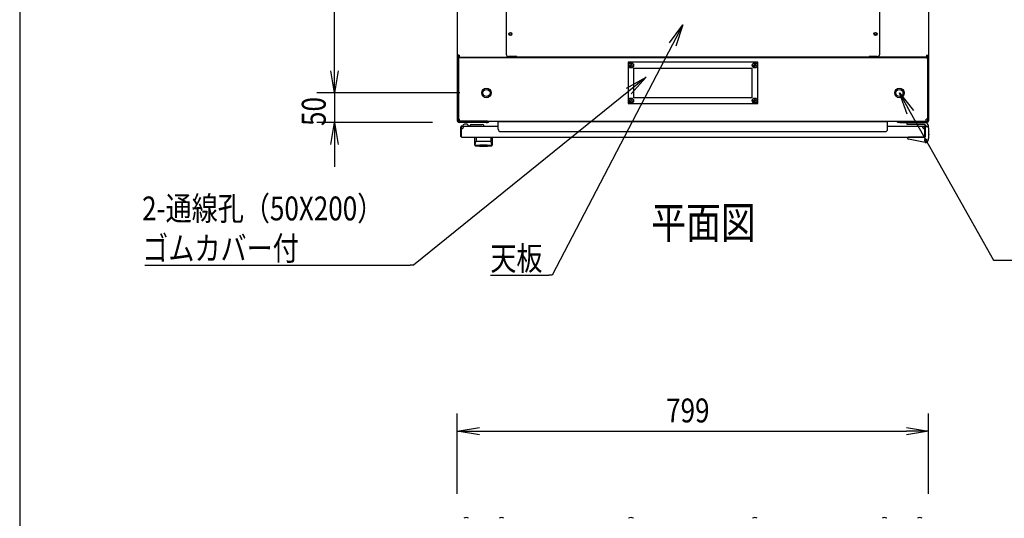
# Model space of a CAD drawing. Extents: x -84828 to -76428, y -65953 to -60013.
# Drawn here: x -84328 to -82659, y -62391 to -61546 of the extents above; entities that cross this region are included whole.
import ezdxf

# ---------------------------------------------------------------- set-up
doc = ezdxf.new("R2010")
doc.units = 0
doc.header["$LTSCALE"] = 0.1
doc.layers.get('0').update_dxf_attribs({"linetype": 'CONTINUOUS'})
doc.styles.add('y-1', font='romans.shx', dxfattribs={"width": 0.8, "height": 2.7, "bigfont": 'BIGFONT.shx'})
doc.styles.add('y-15', font='romans.shx', dxfattribs={"width": 0.8, "height": 40.5, "bigfont": 'BIGFONT.shx'})
doc.styles.add('y-20', font='romans.shx', dxfattribs={"width": 0.8, "height": 54, "bigfont": 'BIGFONT.shx'})

msp = doc.modelspace()

# ---------------------------------------------------------------- linework, layer by layer
for p, q in [((-84327.6, -60213), (-84327.6, -65753)), ((-83793.9, -61632.6), (-83793.9, -60707.6)), ((-83585.9, -60734.1), (-83585.9, -61606.2)), ((-82786.9, -60734.1), (-82786.9, -61606.2)), ((-83502.9, -61175.8), (-83502.9, -61604.4)), ((-82869.9, -61604.4), (-82869.9, -61175.8)), ((-83226.4, -61584.9), (-83203.5, -61554.5)), ((-83203.5, -61554.5), (-83220.9, -61587.8)), ((-83203.5, -61554.5), (-83215.3, -61590.7)), ((-83793.9, -61632.6), (-83793.9, -61595.1)), ((-83585.9, -61606.2), (-83585.9, -61610.1)), ((-83582.5, -61606.2), (-83585.9, -61606.2)), ((-83585.9, -61610.1), (-83585.9, -61612.1)), ((-83583.9, -61610.1), (-83585.9, -61610.1)), ((-83583.6, -61610.1), (-83585.9, -61610.1)), ((-83585.9, -61612.1), (-83585.9, -61717.1)), ((-83583.9, -61612.1), (-83583.9, -61610.1)), ((-83583.9, -61610.1), (-82788.9, -61610.1)), ((-83583.9, -61610.1), (-83583.9, -61714.7)), ((-83583.9, -61612.1), (-83583.9, -61717.1)), ((-83583.6, -61606.2), (-83583.6, -61610.1)), ((-83582.5, -61610.1), (-83583.6, -61610.1)), ((-83582.5, -61606.2), (-83582.5, -61609.6)), ((-83582.5, -61609.6), (-83489.4, -61609.6)), ((-83575.9, -61610.1), (-83582.5, -61610.1)), ((-83551.4, -61610.1), (-83565.9, -61610.1)), ((-83550.2, -61610.1), (-83551.4, -61610.1)), ((-83550.2, -61609.6), (-83550.2, -61610.1)), ((-83547.9, -61610.1), (-83550.2, -61610.1)), ((-83547.9, -61609.6), (-83547.9, -61610.1)), ((-83484.9, -61608.4), (-83498.9, -61608.4)), ((-83489.4, -61609.6), (-83489.4, -61608.4)), ((-83488.2, -61610.1), (-83488.2, -61608.4)), ((-83485.9, -61610.1), (-83485.9, -61608.4)), ((-83484.9, -61609.6), (-83484.9, -61608.4)), ((-82887.9, -61609.6), (-83484.9, -61609.6)), ((-82873.9, -61608.4), (-82887.9, -61608.4)), ((-82887.9, -61609.6), (-82887.9, -61608.4)), ((-82886.9, -61610.1), (-82886.9, -61608.4)), ((-82884.6, -61610.1), (-82884.6, -61608.4)), ((-82883.5, -61609.6), (-82883.5, -61608.4)), ((-82790.4, -61609.6), (-82883.5, -61609.6)), ((-82824.9, -61609.6), (-82824.9, -61610.1)), ((-82824.9, -61610.1), (-82822.6, -61610.1)), ((-82822.6, -61609.6), (-82822.6, -61610.1)), ((-82822.6, -61610.1), (-82821.5, -61610.1)), ((-82821.5, -61610.1), (-82806.9, -61610.1)), ((-82796.9, -61610.1), (-82790.4, -61610.1)), ((-82790.4, -61606.2), (-82790.4, -61609.6)), ((-82790.4, -61606.2), (-82786.9, -61606.2)), ((-82790.4, -61610.1), (-82789.2, -61610.1)), ((-82789.2, -61606.2), (-82789.2, -61610.1)), ((-82789.2, -61610.1), (-82786.9, -61610.1)), ((-82788.9, -61612.1), (-82788.9, -61610.1)), ((-82788.9, -61610.1), (-82786.9, -61610.1)), ((-82788.9, -61610.1), (-82788.9, -61714.7)), ((-82788.9, -61612.1), (-82788.9, -61717.1)), ((-82786.9, -61606.2), (-82786.9, -61610.1)), ((-82786.9, -61610.1), (-82786.9, -61612.1)), ((-82786.9, -61612.1), (-82786.9, -61717.1)), ((-83793.9, -61670.1), (-83800.2, -61632.6)), ((-83793.9, -61670.1), (-83800.2, -61632.6)), ((-83787.7, -61632.6), (-83793.9, -61670.1)), ((-83793.9, -61670.1), (-83793.9, -61632.6)), ((-83787.7, -61632.6), (-83793.9, -61670.1)), ((-83793.9, -61670.1), (-83793.9, -61632.6)), ((-83076.4, -61618.1), (-83296.4, -61618.1)), ((-83296.4, -61618.1), (-83296.4, -61688.1)), ((-83293.7, -61622.7), (-83292, -61622.5)), ((-83293.7, -61623.5), (-83293.7, -61622.7)), ((-83293.7, -61623.5), (-83292, -61623.8)), ((-83291.8, -61620.9), (-83292, -61622.5)), ((-83291.8, -61625.4), (-83292, -61623.8)), ((-83291.8, -61620.9), (-83291, -61620.9)), ((-83291.8, -61625.4), (-83291, -61625.4)), ((-83291, -61620.9), (-83290.8, -61622.5)), ((-83291, -61625.4), (-83290.8, -61623.8)), ((-83289.2, -61622.7), (-83290.8, -61622.5)), ((-83289.2, -61623.5), (-83290.8, -61623.8)), ((-83289.2, -61623.5), (-83289.2, -61622.7)), ((-83286.4, -61628.1), (-83086.4, -61628.1)), ((-83286.4, -61678.1), (-83286.4, -61628.1)), ((-83086.4, -61628.1), (-83086.4, -61678.1)), ((-83083.7, -61622.7), (-83082, -61622.5)), ((-83083.7, -61623.5), (-83083.7, -61622.7)), ((-83083.7, -61623.5), (-83082, -61623.8)), ((-83081.8, -61620.9), (-83082, -61622.5)), ((-83081.8, -61625.4), (-83082, -61623.8)), ((-83081.8, -61620.9), (-83081, -61620.9)), ((-83081.8, -61625.4), (-83081, -61625.4)), ((-83081, -61620.9), (-83080.8, -61622.5)), ((-83081, -61625.4), (-83080.8, -61623.8)), ((-83079.2, -61622.7), (-83080.8, -61622.5)), ((-83079.2, -61623.5), (-83080.8, -61623.8)), ((-83079.2, -61623.5), (-83079.2, -61622.7)), ((-83076.4, -61688.1), (-83076.4, -61618.1)), ((-83298.9, -61662), (-83265.8, -61643.3)), ((-83265.8, -61643.3), (-83295, -61666.9)), ((-83265.8, -61643.3), (-83291.1, -61671.7)), ((-83581.4, -61670.1), (-83823.9, -61670.1)), ((-83581.4, -61670.1), (-83823.9, -61670.1)), ((-83793.9, -61670.1), (-83793.9, -61720.1)), ((-83293.7, -61682.7), (-83292, -61682.5)), ((-83293.7, -61683.5), (-83293.7, -61682.7)), ((-83293.7, -61683.5), (-83292, -61683.8)), ((-83291.8, -61680.9), (-83292, -61682.5)), ((-83291.8, -61680.9), (-83291, -61680.9)), ((-83291, -61680.9), (-83290.8, -61682.5)), ((-83289.2, -61682.7), (-83290.8, -61682.5)), ((-83289.2, -61683.5), (-83290.8, -61683.8)), ((-83289.2, -61683.5), (-83289.2, -61682.7)), ((-83086.4, -61678.1), (-83286.4, -61678.1)), ((-83083.7, -61682.7), (-83082, -61682.5)), ((-83083.7, -61683.5), (-83083.7, -61682.7)), ((-83083.7, -61683.5), (-83082, -61683.8)), ((-83081.8, -61680.9), (-83082, -61682.5)), ((-83081.8, -61680.9), (-83081, -61680.9)), ((-83081, -61680.9), (-83080.8, -61682.5)), ((-83079.2, -61682.7), (-83080.8, -61682.5)), ((-83079.2, -61683.5), (-83080.8, -61683.8)), ((-83079.2, -61683.5), (-83079.2, -61682.7)), ((-82823.5, -61705.9), (-82836.4, -61670.1)), ((-82836.4, -61670.1), (-82812.6, -61699.7)), ((-82836.4, -61670.1), (-82818, -61702.8)), ((-83296.4, -61688.1), (-83076.4, -61688.1)), ((-83291.8, -61685.4), (-83292, -61683.8)), ((-83291.8, -61685.4), (-83291, -61685.4)), ((-83291, -61685.4), (-83290.8, -61683.8)), ((-83081.8, -61685.4), (-83082, -61683.8)), ((-83081.8, -61685.4), (-83081, -61685.4)), ((-83081, -61685.4), (-83080.8, -61683.8)), ((-83583.9, -61714.7), (-83581.9, -61714.7)), ((-83581.9, -61718.1), (-83581.9, -61714.7)), ((-82788.9, -61714.7), (-82790.9, -61714.7)), ((-82790.9, -61718.1), (-82790.9, -61714.7)), ((-83627.9, -61720.1), (-83823.9, -61720.1)), ((-83800.2, -61757.6), (-83793.9, -61720.1)), ((-83793.9, -61720.1), (-83787.7, -61757.6)), ((-83793.9, -61720.1), (-83793.9, -61757.6)), ((-83536.9, -61718.1), (-83582.9, -61718.1)), ((-83536.9, -61720.1), (-83582.9, -61720.1)), ((-83581.9, -61718.1), (-82790.9, -61718.1)), ((-83579.9, -61743.6), (-83579.9, -61727.6)), ((-83578.9, -61743.6), (-83578.9, -61727.6)), ((-83578.4, -61727.1), (-83578.4, -61726.1)), ((-83578.4, -61726.1), (-83516.4, -61726.1)), ((-83575.4, -61727.1), (-83578.4, -61727.1)), ((-83576.9, -61726.1), (-83566.9, -61726.1)), ((-83569.9, -61723.1), (-83573.9, -61723.1)), ((-83567, -61725.6), (-83563.9, -61725.6)), ((-83561.9, -61723.6), (-83543.9, -61723.6)), ((-83534.9, -61718.1), (-83536.9, -61718.1)), ((-83536.9, -61720.1), (-83534.9, -61720.1)), ((-83534.9, -61720.1), (-83534.9, -61718.1)), ((-83516.4, -61731.4), (-83516.4, -61718.6)), ((-83516.4, -61718.6), (-82856.4, -61718.6)), ((-82856.4, -61731.4), (-82856.4, -61718.6)), ((-82856.4, -61726.1), (-82794.4, -61726.1)), ((-82837.9, -61718.1), (-82835.9, -61718.1)), ((-82837.9, -61720.1), (-82837.9, -61718.1)), ((-82835.9, -61720.1), (-82837.9, -61720.1)), ((-82835.9, -61718.1), (-82789.9, -61718.1)), ((-82835.9, -61720.1), (-82789.9, -61720.1)), ((-82823.4, -61720.1), (-82793.9, -61720.1)), ((-82823.4, -61723.6), (-82823.4, -61720.1)), ((-82794.7, -61723.6), (-82823.4, -61723.6)), ((-82797.4, -61727.1), (-82794.4, -61727.1)), ((-82794.4, -61726.1), (-82794.4, -61726.1)), ((-82794.4, -61726.1), (-82794.4, -61726.1)), ((-82793.9, -61727.6), (-82793.9, -61743.6)), ((-82792.9, -61727.1), (-82788.9, -61727.1)), ((-82792.9, -61728.1), (-82792.9, -61727.1)), ((-82792.9, -61727.6), (-82792.9, -61743.6)), ((-82792.9, -61728.1), (-82792.9, -61744.6)), ((-82792.9, -61744.1), (-82792.9, -61731.1)), ((-82786.9, -61729.1), (-82786.9, -61727.1)), ((-82786.9, -61729.1), (-82786.9, -61746.1)), ((-83579.9, -61743.6), (-83578.9, -61743.6)), ((-83578.4, -61745.1), (-82794.4, -61745.1)), ((-83555.9, -61745.1), (-83526.9, -61745.1)), ((-83555.9, -61758.7), (-83555.9, -61745.1)), ((-83553.9, -61745.6), (-83553.9, -61751)), ((-83529, -61745.6), (-83529, -61751)), ((-83526.9, -61745.1), (-83526.9, -61758.7)), ((-83512.4, -61735.4), (-82860.4, -61735.4)), ((-82822.9, -61745.5), (-82822.9, -61745.1)), ((-82822.9, -61745.1), (-82820.9, -61745.1)), ((-82822.9, -61746.5), (-82822.9, -61745.5)), ((-82792.7, -61754.1), (-82821.3, -61748.5)), ((-82793.4, -61745.1), (-82820.9, -61745.1)), ((-82798.4, -61745.1), (-82808.9, -61745.1)), ((-82792.9, -61743.6), (-82793.9, -61743.6)), ((-82786.9, -61746.1), (-82788, -61751)), ((-82786.9, -61746.1), (-82787.9, -61746)), ((-82787.7, -61750.1), (-82787.8, -61750.1)), ((-82787.5, -61749.1), (-82787.7, -61750.1)), ((-82787.5, -61749.1), (-82786.7, -61746.1)), ((-82786.9, -61740.1), (-82786.7, -61740.1)), ((-82786.7, -61740.1), (-82786.7, -61741.1)), ((-82786.7, -61746.1), (-82786.7, -61741.1)), ((-83793.9, -61757.6), (-83793.9, -61795.1)), ((-83555.7, -61757.6), (-83555.7, -61757.5)), ((-83555.7, -61757.5), (-83555.7, -61757.5)), ((-83555.7, -61757.5), (-83555.6, -61757.5)), ((-83555.7, -61757.7), (-83555.7, -61757.6)), ((-83555.7, -61757.6), (-83555.7, -61757.6)), ((-83555.7, -61757.6), (-83555.7, -61757.6)), ((-83555.7, -61757.6), (-83555.7, -61757.6)), ((-83555.7, -61757.6), (-83555.7, -61757.6)), ((-83555.7, -61757.6), (-83555.7, -61757.6)), ((-83555.7, -61757.7), (-83555.7, -61757.7)), ((-83555.7, -61757.7), (-83555.7, -61757.7)), ((-83555.7, -61757.7), (-83555.7, -61757.7)), ((-83555.7, -61757.7), (-83555.7, -61757.7)), ((-83555.7, -61757.7), (-83555.7, -61757.7)), ((-83555.7, -61757.7), (-83555.7, -61757.7)), ((-83555.7, -61757.7), (-83555.7, -61757.7)), ((-83555.7, -61757.7), (-83555.7, -61757.7)), ((-83555.7, -61757.7), (-83555.7, -61757.7)), ((-83555.7, -61757.7), (-83555.7, -61757.7)), ((-83555.6, -61757.1), (-83555.6, -61757)), ((-83555.6, -61757), (-83555.5, -61757)), ((-83555.6, -61757.2), (-83555.6, -61757.1)), ((-83555.6, -61757.1), (-83555.6, -61757.1)), ((-83555.6, -61757.1), (-83555.6, -61757.1)), ((-83555.6, -61757.3), (-83555.6, -61757.2)), ((-83555.6, -61757.2), (-83555.6, -61757.2)), ((-83555.6, -61757.2), (-83555.6, -61757.2)), ((-83555.6, -61757.4), (-83555.6, -61757.3)), ((-83555.6, -61757.3), (-83555.6, -61757.3)), ((-83555.6, -61757.3), (-83555.6, -61757.3)), ((-83555.6, -61757.3), (-83555.6, -61757.3)), ((-83555.6, -61757.5), (-83555.6, -61757.4)), ((-83555.6, -61757.4), (-83555.6, -61757.4)), ((-83555.6, -61757.4), (-83555.6, -61757.4)), ((-83555.6, -61757.4), (-83555.6, -61757.4)), ((-83555.6, -61757.5), (-83555.6, -61757.5)), ((-83555.6, -61757.5), (-83555.6, -61757.5)), ((-83555.5, -61756.6), (-83555.4, -61756.5)), ((-83555.5, -61756.7), (-83555.5, -61756.6)), ((-83555.5, -61756.6), (-83555.5, -61756.6)), ((-83555.5, -61756.6), (-83555.5, -61756.6)), ((-83555.5, -61756.8), (-83555.5, -61756.7)), ((-83555.5, -61756.7), (-83555.5, -61756.7)), ((-83555.5, -61756.9), (-83555.5, -61756.8)), ((-83555.5, -61756.8), (-83555.5, -61756.8)), ((-83555.5, -61756.8), (-83555.5, -61756.8)), ((-83555.5, -61757), (-83555.5, -61756.9)), ((-83555.5, -61756.9), (-83555.5, -61756.9)), ((-83555.5, -61756.9), (-83555.5, -61756.9)), ((-83555.5, -61757), (-83555.5, -61757)), ((-83555.4, -61756.2), (-83555.4, -61756.1)), ((-83555.4, -61756.1), (-83555.4, -61756.1)), ((-83555.4, -61756.1), (-83555.3, -61756.1)), ((-83555.4, -61756.3), (-83555.4, -61756.2)), ((-83555.4, -61756.2), (-83555.4, -61756.2)), ((-83555.4, -61756.4), (-83555.4, -61756.3)), ((-83555.4, -61756.3), (-83555.4, -61756.3)), ((-83555.4, -61756.5), (-83555.4, -61756.4)), ((-83555.4, -61756.4), (-83555.4, -61756.4)), ((-83555.4, -61756.4), (-83555.4, -61756.4)), ((-83555.4, -61756.5), (-83555.4, -61756.5)), ((-83555.3, -61755.7), (-83555.3, -61755.6)), ((-83555.3, -61755.6), (-83555.2, -61755.6)), ((-83555.3, -61755.8), (-83555.3, -61755.7)), ((-83555.3, -61755.7), (-83555.3, -61755.7)), ((-83555.3, -61755.9), (-83555.3, -61755.8)), ((-83555.3, -61755.8), (-83555.3, -61755.8)), ((-83555.3, -61755.8), (-83555.3, -61755.8)), ((-83555.3, -61756), (-83555.3, -61755.9)), ((-83555.3, -61755.9), (-83555.3, -61755.9)), ((-83555.3, -61756.1), (-83555.3, -61756)), ((-83555.3, -61756), (-83555.3, -61756)), ((-83555.2, -61755.3), (-83555.2, -61755.2)), ((-83555.2, -61755.2), (-83555.2, -61755.2)), ((-83555.2, -61755.2), (-83555.1, -61755.2)), ((-83555.2, -61755.4), (-83555.2, -61755.3)), ((-83555.2, -61755.3), (-83555.2, -61755.3)), ((-83555.2, -61755.5), (-83555.2, -61755.4)), ((-83555.2, -61755.4), (-83555.2, -61755.4)), ((-83555.2, -61755.6), (-83555.2, -61755.5)), ((-83555.2, -61755.5), (-83555.2, -61755.5)), ((-83555.2, -61755.5), (-83555.2, -61755.5)), ((-83555.1, -61754.8), (-83555, -61754.7)), ((-83555.1, -61754.9), (-83555.1, -61754.8)), ((-83555.1, -61754.8), (-83555.1, -61754.8)), ((-83555.1, -61754.8), (-83555.1, -61754.8)), ((-83555.1, -61755), (-83555.1, -61754.9)), ((-83555.1, -61754.9), (-83555.1, -61754.9)), ((-83555.1, -61755.1), (-83555.1, -61755)), ((-83555.1, -61755), (-83555.1, -61755)), ((-83555.1, -61755), (-83555.1, -61755)), ((-83555.1, -61755.2), (-83555.1, -61755.1)), ((-83555.1, -61755.1), (-83555.1, -61755.1)), ((-83555, -61754.4), (-83554.9, -61754.3)), ((-83555, -61754.5), (-83555, -61754.4)), ((-83555, -61754.4), (-83555, -61754.4)), ((-83555, -61754.4), (-83555, -61754.4)), ((-83555, -61754.6), (-83555, -61754.5)), ((-83555, -61754.5), (-83555, -61754.5)), ((-83555, -61754.5), (-83555, -61754.5)), ((-83555, -61754.7), (-83555, -61754.6)), ((-83555, -61754.6), (-83555, -61754.6)), ((-83555, -61754.6), (-83555, -61754.6)), ((-83555, -61754.7), (-83555, -61754.7)), ((-83554.9, -61754.1), (-83554.8, -61754)), ((-83554.9, -61754.2), (-83554.9, -61754.1)), ((-83554.9, -61754.1), (-83554.9, -61754.1)), ((-83554.9, -61754.1), (-83554.9, -61754.1)), ((-83554.9, -61754.1), (-83554.9, -61754.1)), ((-83554.9, -61754.3), (-83554.9, -61754.2)), ((-83554.9, -61754.2), (-83554.9, -61754.2)), ((-83554.9, -61754.2), (-83554.9, -61754.2)), ((-83554.9, -61754.2), (-83554.9, -61754.2)), ((-83554.9, -61754.3), (-83554.9, -61754.3)), ((-83554.9, -61754.3), (-83554.9, -61754.3)), ((-83554.8, -61753.8), (-83554.7, -61753.7)), ((-83554.8, -61753.9), (-83554.8, -61753.8)), ((-83554.8, -61753.8), (-83554.8, -61753.8)), ((-83554.8, -61753.8), (-83554.8, -61753.8)), ((-83554.8, -61753.8), (-83554.8, -61753.8)), ((-83554.8, -61754), (-83554.8, -61753.9)), ((-83554.8, -61753.9), (-83554.8, -61753.9)), ((-83554.8, -61753.9), (-83554.8, -61753.9)), ((-83554.8, -61753.9), (-83554.8, -61753.9)), ((-83554.8, -61754), (-83554.8, -61754)), ((-83554.8, -61754), (-83554.8, -61754)), ((-83554.7, -61753.6), (-83554.7, -61753.5)), ((-83554.7, -61753.5), (-83554.7, -61753.5)), ((-83554.7, -61753.5), (-83554.6, -61753.5)), ((-83554.7, -61753.7), (-83554.7, -61753.6)), ((-83554.7, -61753.6), (-83554.7, -61753.6)), ((-83554.7, -61753.6), (-83554.7, -61753.6)), ((-83554.7, -61753.6), (-83554.7, -61753.6)), ((-83554.7, -61753.7), (-83554.7, -61753.7)), ((-83554.7, -61753.7), (-83554.7, -61753.7)), ((-83554.6, -61753.4), (-83554.6, -61753.3)), ((-83554.6, -61753.3), (-83554.6, -61753.3)), ((-83554.6, -61753.3), (-83554.6, -61753.3)), ((-83554.6, -61753.3), (-83554.5, -61753.3)), ((-83554.6, -61753.5), (-83554.6, -61753.4)), ((-83554.6, -61753.4), (-83554.6, -61753.4)), ((-83554.6, -61753.4), (-83554.6, -61753.4)), ((-83554.6, -61753.5), (-83554.6, -61753.5)), ((-83554.5, -61753.1), (-83554.5, -61753)), ((-83554.5, -61753), (-83554.4, -61753)), ((-83554.5, -61753.2), (-83554.5, -61753.1)), ((-83554.5, -61753.1), (-83554.5, -61753.1)), ((-83554.5, -61753.1), (-83554.5, -61753.1)), ((-83554.5, -61753.1), (-83554.5, -61753.1)), ((-83554.5, -61753.3), (-83554.5, -61753.2)), ((-83554.5, -61753.2), (-83554.5, -61753.2)), ((-83554.5, -61753.2), (-83554.5, -61753.2)), ((-83554.4, -61752.9), (-83554.4, -61752.8)), ((-83554.4, -61752.8), (-83554.3, -61752.8)), ((-83554.4, -61753), (-83554.4, -61752.9)), ((-83554.4, -61752.9), (-83554.4, -61752.9)), ((-83554.4, -61752.9), (-83554.4, -61752.9)), ((-83554.4, -61752.9), (-83554.4, -61752.9)), ((-83554.4, -61753), (-83554.4, -61753)), ((-83554.4, -61753), (-83554.4, -61753)), ((-83554.3, -61752.7), (-83554.3, -61752.6)), ((-83554.3, -61752.6), (-83554.3, -61752.6)), ((-83554.3, -61752.6), (-83554.2, -61752.6)), ((-83554.3, -61752.8), (-83554.3, -61752.7)), ((-83554.3, -61752.7), (-83554.3, -61752.7)), ((-83554.3, -61752.7), (-83554.3, -61752.7)), ((-83554.3, -61752.7), (-83554.3, -61752.7)), ((-83554.3, -61752.8), (-83554.3, -61752.8)), ((-83554.3, -61752.8), (-83554.3, -61752.8)), ((-83554.2, -61752.5), (-83554.2, -61752.4)), ((-83554.2, -61752.4), (-83554.2, -61752.4)), ((-83554.2, -61752.4), (-83554.1, -61752.4)), ((-83554.2, -61752.6), (-83554.2, -61752.5)), ((-83554.2, -61752.5), (-83554.2, -61752.5)), ((-83554.2, -61752.5), (-83554.2, -61752.5)), ((-83554.2, -61752.5), (-83554.2, -61752.5)), ((-83554.2, -61752.5), (-83554.2, -61752.5)), ((-83554.2, -61752.6), (-83554.2, -61752.6)), ((-83554.1, -61752.3), (-83554.1, -61752.2)), ((-83554.1, -61752.2), (-83554.1, -61752.2)), ((-83554.1, -61752.2), (-83554, -61752.2)), ((-83554.1, -61752.4), (-83554.1, -61752.3)), ((-83554.1, -61752.3), (-83554.1, -61752.3)), ((-83554.1, -61752.3), (-83554.1, -61752.3)), ((-83554.1, -61752.3), (-83554.1, -61752.3)), ((-83554.1, -61752.3), (-83554.1, -61752.3)), ((-83554.1, -61752.4), (-83554.1, -61752.4)), ((-83554.1, -61752.4), (-83554.1, -61752.4)), ((-83554, -61752.1), (-83554, -61752)), ((-83554, -61752), (-83553.9, -61752)), ((-83554, -61752.2), (-83554, -61752.1)), ((-83554, -61752.1), (-83554, -61752.1)), ((-83554, -61752.1), (-83554, -61752.1)), ((-83554, -61752.1), (-83554, -61752.1)), ((-83554, -61752.1), (-83554, -61752.1)), ((-83554, -61752.1), (-83554, -61752.1)), ((-83554, -61752.1), (-83554, -61752.1)), ((-83554, -61752.2), (-83554, -61752.2)), ((-83554, -61752.2), (-83554, -61752.2)), ((-83554, -61752.2), (-83554, -61752.2)), ((-83553.9, -61752), (-83553.9, -61751.9)), ((-83553.9, -61751.9), (-83553.9, -61751.9)), ((-83553.9, -61751.9), (-83553.9, -61751.9)), ((-83553.9, -61751.9), (-83553.9, -61751.9)), ((-83553.9, -61751.9), (-83553.9, -61751.9)), ((-83553.9, -61751.9), (-83553.9, -61751.9)), ((-83553.9, -61751.9), (-83553.9, -61751.9)), ((-83553.9, -61751.9), (-83553.9, -61751.9)), ((-83553.9, -61751.9), (-83553.9, -61751.9)), ((-83553.9, -61751.9), (-83553.9, -61751.9)), ((-83553.9, -61751.9), (-83553.9, -61751.9)), ((-83553.9, -61751.9), (-83553.9, -61751.9)), ((-83553.9, -61751.9), (-83553.9, -61751.9)), ((-83553.9, -61751.9), (-83553.9, -61751.9)), ((-83553.9, -61751.9), (-83553.9, -61751.9)), ((-83553.9, -61751.9), (-83553.9, -61751.9)), ((-83553.9, -61752), (-83553.9, -61752)), ((-83553.9, -61752), (-83553.9, -61752)), ((-83553.9, -61752), (-83553.9, -61752)), ((-83553.9, -61752), (-83553.9, -61752)), ((-83553.9, -61752), (-83553.9, -61752)), ((-83553.9, -61752), (-83553.9, -61752)), ((-83553.9, -61752), (-83553.9, -61752)), ((-83547.4, -61758.7), (-83547.4, -61758.1)), ((-83535.4, -61758.7), (-83535.4, -61758.1)), ((-83528.9, -61751.9), (-83529, -61751.9)), ((-83529, -61751.9), (-83529, -61751.9)), ((-83529, -61751.9), (-83529, -61751.9)), ((-83529, -61751.9), (-83529, -61751.9)), ((-83529, -61751.9), (-83529, -61751.9)), ((-83529, -61751.9), (-83529, -61751.9)), ((-83529, -61751.9), (-83529, -61751.9)), ((-83529, -61751.9), (-83529, -61751.9)), ((-83529, -61751.9), (-83529, -61751.9)), ((-83529, -61751.9), (-83529, -61751.9)), ((-83528.9, -61752), (-83528.9, -61751.9)), ((-83528.9, -61751.9), (-83528.9, -61751.9)), ((-83528.9, -61751.9), (-83528.9, -61751.9)), ((-83528.9, -61751.9), (-83528.9, -61751.9)), ((-83528.9, -61751.9), (-83528.9, -61751.9)), ((-83528.9, -61751.9), (-83528.9, -61751.9)), ((-83528.9, -61752.1), (-83528.9, -61752)), ((-83528.9, -61752), (-83528.9, -61752)), ((-83528.9, -61752), (-83528.9, -61752)), ((-83528.9, -61752), (-83528.9, -61752)), ((-83528.9, -61752), (-83528.9, -61752)), ((-83528.9, -61752), (-83528.9, -61752)), ((-83528.9, -61752), (-83528.9, -61752)), ((-83528.9, -61752), (-83528.9, -61752)), ((-83528.9, -61752), (-83528.9, -61752)), ((-83528.8, -61752.1), (-83528.9, -61752.1)), ((-83528.9, -61752.1), (-83528.9, -61752.1)), ((-83528.9, -61752.1), (-83528.9, -61752.1)), ((-83528.8, -61752.2), (-83528.8, -61752.1)), ((-83528.8, -61752.1), (-83528.8, -61752.1)), ((-83528.8, -61752.1), (-83528.8, -61752.1)), ((-83528.8, -61752.1), (-83528.8, -61752.1)), ((-83528.8, -61752.3), (-83528.8, -61752.2)), ((-83528.8, -61752.2), (-83528.8, -61752.2)), ((-83528.8, -61752.2), (-83528.8, -61752.2)), ((-83528.8, -61752.2), (-83528.8, -61752.2)), ((-83528.8, -61752.2), (-83528.8, -61752.2)), ((-83528.8, -61752.2), (-83528.8, -61752.2)), ((-83528.7, -61752.3), (-83528.8, -61752.3)), ((-83528.8, -61752.3), (-83528.8, -61752.3)), ((-83528.7, -61752.4), (-83528.7, -61752.3)), ((-83528.7, -61752.3), (-83528.7, -61752.3)), ((-83528.7, -61752.3), (-83528.7, -61752.3)), ((-83528.7, -61752.5), (-83528.7, -61752.4)), ((-83528.7, -61752.4), (-83528.7, -61752.4)), ((-83528.7, -61752.4), (-83528.7, -61752.4)), ((-83528.7, -61752.4), (-83528.7, -61752.4)), ((-83528.7, -61752.4), (-83528.7, -61752.4)), ((-83528.6, -61752.5), (-83528.7, -61752.5)), ((-83528.6, -61752.6), (-83528.6, -61752.5)), ((-83528.6, -61752.5), (-83528.6, -61752.5)), ((-83528.6, -61752.5), (-83528.6, -61752.5)), ((-83528.6, -61752.5), (-83528.6, -61752.5)), ((-83528.6, -61752.7), (-83528.6, -61752.6)), ((-83528.6, -61752.6), (-83528.6, -61752.6)), ((-83528.6, -61752.6), (-83528.6, -61752.6)), ((-83528.6, -61752.6), (-83528.6, -61752.6)), ((-83528.5, -61752.7), (-83528.6, -61752.7)), ((-83528.5, -61752.8), (-83528.5, -61752.7)), ((-83528.5, -61752.7), (-83528.5, -61752.7)), ((-83528.5, -61752.7), (-83528.5, -61752.7)), ((-83528.5, -61752.9), (-83528.5, -61752.8)), ((-83528.5, -61752.8), (-83528.5, -61752.8)), ((-83528.5, -61752.8), (-83528.5, -61752.8)), ((-83528.5, -61752.8), (-83528.5, -61752.8)), ((-83528.4, -61752.9), (-83528.5, -61752.9)), ((-83528.5, -61752.9), (-83528.5, -61752.9)), ((-83528.4, -61753), (-83528.4, -61752.9)), ((-83528.4, -61752.9), (-83528.4, -61752.9)), ((-83528.4, -61753.1), (-83528.4, -61753)), ((-83528.4, -61753), (-83528.4, -61753)), ((-83528.4, -61753), (-83528.4, -61753)), ((-83528.4, -61753), (-83528.4, -61753)), ((-83528.3, -61753.1), (-83528.4, -61753.1)), ((-83528.4, -61753.1), (-83528.4, -61753.1)), ((-83528.3, -61753.2), (-83528.3, -61753.1)), ((-83528.3, -61753.1), (-83528.3, -61753.1)), ((-83528.3, -61753.3), (-83528.3, -61753.2)), ((-83528.3, -61753.2), (-83528.3, -61753.2)), ((-83528.3, -61753.2), (-83528.3, -61753.2)), ((-83528.2, -61753.3), (-83528.3, -61753.3)), ((-83528.3, -61753.3), (-83528.3, -61753.3)), ((-83528.3, -61753.3), (-83528.3, -61753.3)), ((-83528.2, -61753.4), (-83528.2, -61753.3)), ((-83528.2, -61753.5), (-83528.2, -61753.4)), ((-83528.2, -61753.4), (-83528.2, -61753.4)), ((-83528.2, -61753.4), (-83528.2, -61753.4)), ((-83528.2, -61753.6), (-83528.2, -61753.5)), ((-83528.2, -61753.5), (-83528.2, -61753.5)), ((-83528.2, -61753.5), (-83528.2, -61753.5)), ((-83528.2, -61753.5), (-83528.2, -61753.5)), ((-83528.1, -61753.6), (-83528.2, -61753.6)), ((-83528.1, -61753.7), (-83528.1, -61753.6)), ((-83528.1, -61753.6), (-83528.1, -61753.6)), ((-83528.1, -61753.6), (-83528.1, -61753.6)), ((-83528.1, -61753.8), (-83528.1, -61753.7)), ((-83528.1, -61753.7), (-83528.1, -61753.7)), ((-83528.1, -61753.7), (-83528.1, -61753.7)), ((-83528, -61753.8), (-83528.1, -61753.8)), ((-83528.1, -61753.8), (-83528.1, -61753.8)), ((-83528.1, -61753.8), (-83528.1, -61753.8)), ((-83528, -61753.9), (-83528, -61753.8)), ((-83528, -61754), (-83528, -61753.9)), ((-83528, -61753.9), (-83528, -61753.9)), ((-83528, -61753.9), (-83528, -61753.9)), ((-83528, -61753.9), (-83528, -61753.9)), ((-83528, -61754.1), (-83528, -61754)), ((-83528, -61754), (-83528, -61754)), ((-83528, -61754), (-83528, -61754)), ((-83527.9, -61754.1), (-83528, -61754.1)), ((-83528, -61754.1), (-83528, -61754.1)), ((-83528, -61754.1), (-83528, -61754.1)), ((-83527.9, -61754.2), (-83527.9, -61754.1)), ((-83527.9, -61754.3), (-83527.9, -61754.2)), ((-83527.9, -61754.2), (-83527.9, -61754.2)), ((-83527.9, -61754.2), (-83527.9, -61754.2)), ((-83527.9, -61754.2), (-83527.9, -61754.2)), ((-83527.9, -61754.4), (-83527.9, -61754.3)), ((-83527.9, -61754.3), (-83527.9, -61754.3)), ((-83527.9, -61754.3), (-83527.9, -61754.3)), ((-83527.9, -61754.5), (-83527.9, -61754.4)), ((-83527.9, -61754.4), (-83527.9, -61754.4)), ((-83527.9, -61754.4), (-83527.9, -61754.4)), ((-83527.8, -61754.5), (-83527.9, -61754.5)), ((-83527.8, -61754.6), (-83527.8, -61754.5)), ((-83527.8, -61754.5), (-83527.8, -61754.5)), ((-83527.8, -61754.7), (-83527.8, -61754.6)), ((-83527.8, -61754.6), (-83527.8, -61754.6)), ((-83527.8, -61754.6), (-83527.8, -61754.6)), ((-83527.8, -61754.8), (-83527.8, -61754.7)), ((-83527.8, -61754.7), (-83527.8, -61754.7)), ((-83527.8, -61754.9), (-83527.8, -61754.8)), ((-83527.8, -61754.8), (-83527.8, -61754.8)), ((-83527.8, -61754.8), (-83527.8, -61754.8)), ((-83527.7, -61754.9), (-83527.8, -61754.9)), ((-83527.7, -61755), (-83527.7, -61754.9)), ((-83527.7, -61755.1), (-83527.7, -61755)), ((-83527.7, -61755), (-83527.7, -61755)), ((-83527.7, -61755), (-83527.7, -61755)), ((-83527.7, -61755.2), (-83527.7, -61755.1)), ((-83527.7, -61755.1), (-83527.7, -61755.1)), ((-83527.7, -61755.3), (-83527.7, -61755.2)), ((-83527.7, -61755.2), (-83527.7, -61755.2)), ((-83527.7, -61755.2), (-83527.7, -61755.2)), ((-83527.6, -61755.3), (-83527.7, -61755.3)), ((-83527.6, -61755.4), (-83527.6, -61755.3)), ((-83527.6, -61755.5), (-83527.6, -61755.4)), ((-83527.6, -61755.4), (-83527.6, -61755.4)), ((-83527.6, -61755.6), (-83527.6, -61755.5)), ((-83527.6, -61755.5), (-83527.6, -61755.5)), ((-83527.6, -61755.5), (-83527.6, -61755.5)), ((-83527.6, -61755.7), (-83527.6, -61755.6)), ((-83527.6, -61755.6), (-83527.6, -61755.6)), ((-83527.5, -61755.8), (-83527.6, -61755.7)), ((-83527.6, -61755.7), (-83527.6, -61755.7)), ((-83527.5, -61755.9), (-83527.5, -61755.8)), ((-83527.5, -61755.8), (-83527.5, -61755.8)), ((-83527.5, -61755.8), (-83527.5, -61755.8)), ((-83527.5, -61756), (-83527.5, -61755.9)), ((-83527.5, -61755.9), (-83527.5, -61755.9)), ((-83527.5, -61756.1), (-83527.5, -61756)), ((-83527.5, -61756), (-83527.5, -61756)), ((-83527.5, -61756.2), (-83527.5, -61756.1)), ((-83527.5, -61756.1), (-83527.5, -61756.1)), ((-83527.5, -61756.1), (-83527.5, -61756.1)), ((-83527.4, -61756.2), (-83527.5, -61756.2)), ((-83527.4, -61756.3), (-83527.4, -61756.2)), ((-83527.4, -61756.4), (-83527.4, -61756.3)), ((-83527.4, -61756.3), (-83527.4, -61756.3)), ((-83527.4, -61756.5), (-83527.4, -61756.4)), ((-83527.4, -61756.4), (-83527.4, -61756.4)), ((-83527.4, -61756.4), (-83527.4, -61756.4)), ((-83527.4, -61756.6), (-83527.4, -61756.5)), ((-83527.4, -61756.5), (-83527.4, -61756.5)), ((-83527.4, -61756.7), (-83527.4, -61756.6)), ((-83527.4, -61756.6), (-83527.4, -61756.6)), ((-83527.4, -61756.6), (-83527.4, -61756.6)), ((-83527.3, -61756.7), (-83527.4, -61756.7)), ((-83527.3, -61756.8), (-83527.3, -61756.7)), ((-83527.3, -61756.9), (-83527.3, -61756.8)), ((-83527.3, -61756.8), (-83527.3, -61756.8)), ((-83527.3, -61756.8), (-83527.3, -61756.8)), ((-83527.3, -61757), (-83527.3, -61756.9)), ((-83527.3, -61756.9), (-83527.3, -61756.9)), ((-83527.3, -61756.9), (-83527.3, -61756.9)), ((-83527.3, -61757.1), (-83527.3, -61757)), ((-83527.3, -61757), (-83527.3, -61757)), ((-83527.3, -61757), (-83527.3, -61757)), ((-83527.3, -61757.2), (-83527.3, -61757.1)), ((-83527.3, -61757.1), (-83527.3, -61757.1)), ((-83527.3, -61757.1), (-83527.3, -61757.1)), ((-83527.2, -61757.2), (-83527.3, -61757.2)), ((-83527.2, -61757.3), (-83527.2, -61757.2)), ((-83527.2, -61757.2), (-83527.2, -61757.2)), ((-83527.2, -61757.4), (-83527.2, -61757.3)), ((-83527.2, -61757.3), (-83527.2, -61757.3)), ((-83527.2, -61757.3), (-83527.2, -61757.3)), ((-83527.2, -61757.3), (-83527.2, -61757.3)), ((-83527.2, -61757.5), (-83527.2, -61757.4)), ((-83527.2, -61757.4), (-83527.2, -61757.4)), ((-83527.2, -61757.4), (-83527.2, -61757.4)), ((-83527.2, -61757.4), (-83527.2, -61757.4)), ((-83527.2, -61757.6), (-83527.2, -61757.5)), ((-83527.2, -61757.5), (-83527.2, -61757.5)), ((-83527.2, -61757.5), (-83527.2, -61757.5)), ((-83527.2, -61757.5), (-83527.2, -61757.5)), ((-83527.2, -61757.5), (-83527.2, -61757.5)), ((-83527.2, -61757.7), (-83527.2, -61757.6)), ((-83527.2, -61757.6), (-83527.2, -61757.6)), ((-83527.2, -61757.6), (-83527.2, -61757.6)), ((-83527.2, -61757.6), (-83527.2, -61757.6)), ((-83527.2, -61757.6), (-83527.2, -61757.6)), ((-83527.2, -61757.6), (-83527.2, -61757.6)), ((-83527.1, -61757.7), (-83527.2, -61757.7)), ((-83527.2, -61757.7), (-83527.2, -61757.7)), ((-83527.2, -61757.7), (-83527.2, -61757.7)), ((-83527.2, -61757.7), (-83527.2, -61757.7)), ((-83527.1, -61757.7), (-83527.1, -61757.7)), ((-83527.1, -61757.7), (-83527.1, -61757.7)), ((-83527.1, -61757.7), (-83527.1, -61757.7)), ((-83527.1, -61757.7), (-83527.1, -61757.7)), ((-83527.1, -61757.7), (-83527.1, -61757.7)), ((-83527.1, -61757.7), (-83527.1, -61757.7)), ((-83585.9, -62349.1), (-83585.9, -62213.3)), ((-82786.9, -62349.1), (-82786.9, -62213.3)), ((-83585.9, -62243.3), (-83548.4, -62237)), ((-83548.4, -62249.5), (-83585.9, -62243.3)), ((-83585.9, -62243.3), (-83548.4, -62243.3)), ((-83548.4, -62243.3), (-82824.4, -62243.3)), ((-82824.4, -62237), (-82786.9, -62243.3)), ((-82786.9, -62243.3), (-82824.4, -62249.5)), ((-82786.9, -62243.3), (-82824.4, -62243.3))]:
    msp.add_line(p, q)
at = {"lineweight": -2}
for p, q in [((-83220.9, -61587.8), (-83425.3, -61978.6)), ((-83295, -61666.9), (-83660.1, -61961.6)), ((-82818, -61702.8), (-82677.2, -61953.1)), ((-84115.5, -61961.6), (-83665.5, -61961.6)), ((-83660.1, -61961.6), (-83665.5, -61961.6)), ((-82677.2, -61953.1), (-82671.8, -61953.1)), ((-82671.8, -61953.1), (-82410.7, -61953.1)), ((-83529.8, -61978.6), (-83430.7, -61978.6)), ((-83425.3, -61978.6), (-83430.7, -61978.6))]:
    msp.add_line(p, q, dxfattribs=at)
for centre, radius in [((-83495.9, -61570.1), 2.75), ((-83495.9, -61570.1), 1.82), ((-82876.9, -61570.1), 2.75), ((-82876.9, -61570.1), 1.82), ((-83291.4, -61623.1), 4.5), ((-83291.4, -61623.1), 4.15), ((-83291.4, -61623.1), 4), ((-83081.4, -61623.1), 4.5), ((-83081.4, -61623.1), 4.15), ((-83081.4, -61623.1), 4), ((-83536.4, -61670.1), 8), ((-83536.4, -61670.1), 6), ((-82836.4, -61670.1), 8), ((-82836.4, -61670.1), 6), ((-83291.4, -61683.1), 4.5), ((-83291.4, -61683.1), 4.15), ((-83291.4, -61683.1), 4), ((-83081.4, -61683.1), 4.5), ((-83081.4, -61683.1), 4.15), ((-83081.4, -61683.1), 4)]:
    msp.add_circle(centre, radius)
for centre, radius, start, end in [((-83498.9, -61604.4), 4, 180, 270), ((-82873.9, -61604.4), 4, 270, 0), ((-83582.9, -61717.1), 3, 180, 270), ((-83582.9, -61717.1), 1, 180, 270), ((-83578.4, -61727.6), 1.5, 90, 180), ((-83578.9, -61727.1), 3.5, 270, 16.6015), ((-83578.4, -61727.6), 0.5, 90, 180), ((-83573.9, -61726.1), 3, 90, 180), ((-83569.9, -61726.1), 3, 0, 90), ((-83561.9, -61725.6), 2, 90, 180), ((-83543.9, -61727.6), 4, 22.0243, 90), ((-83534.9, -61717.1), 3, 270, 340.5288), ((-83512.4, -61731.4), 4, 180, 270), ((-82860.4, -61731.4), 4, 270, 0), ((-82837.9, -61717.1), 3, 199.4712, 270), ((-82793.9, -61727.1), 3.5, 163.3985, 270), ((-82794.7, -61727.6), 4, 60.6466, 90), ((-82794.4, -61727.6), 1.5, 0, 90), ((-82794.4, -61727.6), 0.5, 0, 90), ((-82793.9, -61727.1), 7, 54.432, 90), ((-82794.7, -61727.6), 4, 7.1808, 60.6466), ((-82789.9, -61717.1), 1, 270, 0), ((-82789.9, -61717.1), 3, 270, 0), ((-82793.9, -61727.1), 7, 0, 54.432), ((-82788.9, -61729.1), 2, 0, 90), ((-83578.4, -61743.6), 1.5, 180, 270), ((-82820.9, -61746.5), 2, 180, 258.9104), ((-82794.4, -61743.6), 1.5, 270, 0), ((-82791.9, -61750.1), 2.05, 319.714, 198.1068), ((-82793.4, -61744.6), 0.5, 270, 0), ((-83554.9, -61757.3), 1, 180, 266.1101), ((-83554.9, -61758.7), 1, 180, 266.1101), ((-83541.4, -61558.8), 200, 266.1101, 268.2809), ((-83541.4, -61560.1), 200, 266.1101, 273.8899), ((-83541.4, -61551.9), 200, 266.6095, 273.3818), ((-83541.4, -61558.2), 200, 268.2809, 271.7191), ((-83541.4, -61558.8), 200, 271.7191, 273.8899), ((-83527.9, -61757.3), 1, 273.8899, 0), ((-83527.9, -61758.7), 1, 273.8899, 0), ((-82791.9, -61750.1), 2.05, 198.1068, 319.714), ((-82791.9, -61750.1), 4, 258.9104, 329.4392), ((-82791.9, -61750.1), 4, 329.4392, 347.3196), ((-82791.9, -61750.1), 4, 327.7579, 329.4392), ((-83570.9, -62397), 7.39, 56.8851, 123.1149), ((-83510.9, -62397), 7.39, 56.8851, 123.1149), ((-83291.4, -62397), 7.39, 56.8851, 123.1149), ((-83081.4, -62397), 7.39, 56.8851, 123.1149), ((-82861.9, -62397), 7.39, 56.8851, 123.1149), ((-82801.9, -62397), 7.39, 56.8851, 123.1149)]:
    msp.add_arc(centre, radius, start, end)

# ---------------------------------------------------------------- texts
at = {"style": 'y-15', "width": 0.8}
msp.add_text('50', height=40.5, rotation=90, dxfattribs=at).set_placement((-83808.9, -61726))
at = {"width": 0.8}
for s, height, style, p in [('2-通線孔（50X200）', 40.5, 'y-1', (-84120.1, -61886)), ('%%U平面図', 54, 'y-20', (-83257, -61916.7)), ('ゴムカバー付', 40.5, 'y-1', (-84119.8, -61953.5)), ('天板', 40.5, 'y-1', (-83529.8, -61970.5)), ('799', 40.5, 'y-15', (-83231.9, -62228.3))]:
    msp.add_text(s, height=height, dxfattribs=dict(at, style=style)).set_placement(p)

doc.saveas('drawing.dxf')
